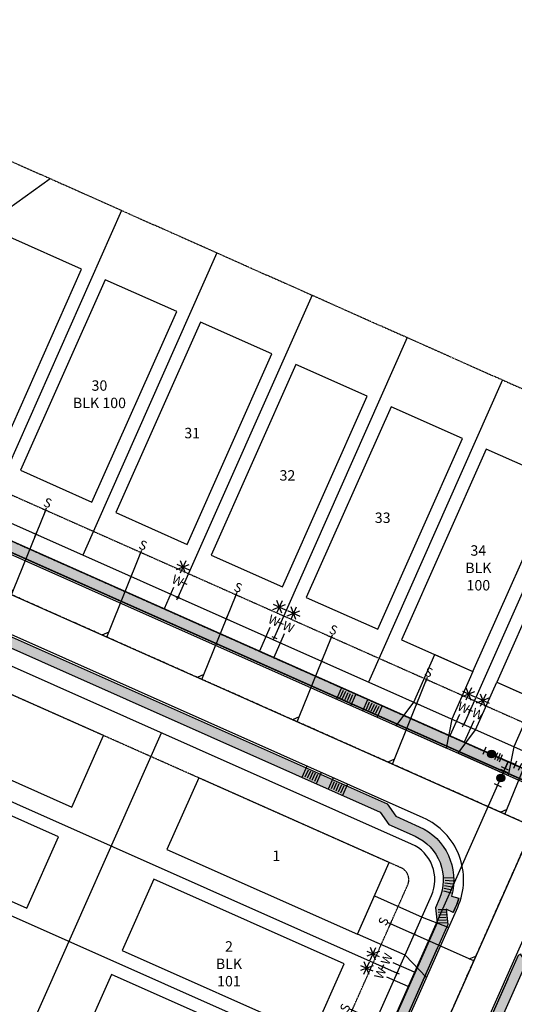
# Model space of a CAD drawing. Units: feet. Extents: x 2041864 to 2042801, y 13730297 to 13731331.
# Drawn here: x 2042271 to 2042461, y 13730953 to 13731331 of the extents above; entities that cross this region are included whole.
import ezdxf
from ezdxf.enums import TextEntityAlignment as Align

# ---------------------------------------------------------------- set-up
doc = ezdxf.new("R2010")
doc.units = ezdxf.units.FT
doc.header["$MEASUREMENT"] = 0
for name, pattern in [('CENTER2', [1.125, 0.75, -0.125, 0.125, -0.125]), ('HIDDEN2', [0.1875, 0.125, -0.0625]), ('PHANTOM2', [1.25, 0.625, -0.125, 0.125, -0.125, 0.125, -0.125])]:
    doc.linetypes.add(name, pattern=pattern)
for name, color, linetype in [('CP-ANNO-LOT', 51, 'Continuous'), ('CP-BLDG-PADS', 1, 'Continuous'), ('CP-DRWY', 252, 'Continuous'), ('CP-PROP-BNDY', 4, 'PHANTOM2'), ('CP-PROP-LOT', 3, 'Continuous'), ('CP-ROAD-CNTR', 1, 'CENTER2'), ('CP-ROAD-CURB BACK', 1, 'Continuous'), ('CP-ROAD-CURB FACE', 3, 'Continuous'), ('CP-ROAD-ROW', 4, 'Continuous'), ('CP-SSWR-LATL-A', 1, 'Continuous'), ('CP-SSWR-LATL-D', 1, 'Continuous'), ('CP-SSWR-LINE-A', 6, 'Continuous'), ('CP-SSWR-LINE-D', 6, 'Continuous'), ('CP-SWLK', 1, 'Continuous'), ('CP-SWLK-CONC', 253, 'Continuous'), ('CP-SWLK-CONTRACTOR-CON', 253, 'Continuous'), ('CP-UTIL-ESMT', 2, 'HIDDEN2'), ('CP-WATR-LATL-STREETA', 1, 'Continuous'), ('CP-WATR-LATL-STREETD', 1, 'Continuous'), ('CP-WATR-PIPE-8', 5, 'Continuous'), ('CP-WATR-STRC', 4, 'Continuous')]:
    doc.layers.add(name, color=color, linetype=linetype)
doc.styles.add('PD-060', font='Simplex.shx', dxfattribs={"height": 0.08})
doc.styles.add('SIMPLEX', font='simplex.shx')
doc.styles.add('SL80', font='simplex', dxfattribs={"oblique": 10, "height": 8})
pattern_1 = [(49.99999999999999, (0, 0), (3.586300913003767, -0.3137606749129755), [0.375, -4.125]), (355, (0, 0), (-0.693756668065, 3.760960668500059), [0.3, -3.3]), (100.45144446, (0.298858405, -0.02614672), (2.89254423363556, 3.447199954843147), [0.3187009599999999, -3.505710559999999]), (46.18420000000001, (0, 1), (5.336206653357862, -0.8275964039653827), [0.5625, -6.1875]), (96.63563549, (0.444683725, 0.931033465), (4.673309728371142, 4.870593003872752), [0.47805171, -5.258568799999999]), (351.1841639899999, (0, 1), (4.673309725273866, 4.870593001349951), [0.45, -4.950000005]), (21, (0.5, 0.75), (2.984535260592308, -2.013094453326694), [0.375, -4.125]), (326.0000000000001, (0.5, 0.75), (1.216576659607909, 3.625750225234265), [0.3, -3.3]), (71.45144474, (0.74871127, 0.58224213), (4.201111883649856, 1.612655764031769), [0.31870095, -3.50571056]), (37.50000000000001, (0, 0), (0.06079927658645334, 1.664469269156557), [0, -3.26, 0, -3.35, 0, -3.3125]), (7.499999999999999, (0, 0), (1.315347687210743, 1.972058559411801), [0, -1.91, 0, -3.185, 0, -1.2625]), (327.5, (-1.115, 0), (2.669112180862045, -0.1127743586718988), [0, -1.25, 0, -3.9, 0, -5.175]), (317.5, (-1.615, 0), (2.915930846711931, 0.5005249116615886), [0, -1.625, 0, -2.59, 0, -3.675])]

# ---------------------------------------------------------------- blocks, each defined once
blk = doc.blocks.new('*U21')
for q in [(16.01404024252456, 19.30156768363004), (-6.978637252552944, -7.162373763841186)]:
    blk.add_line((16.05078736548226, 16.47337927955326), q)
at = {"layer": 'Defpoints', "color": 12}
for p, q in [((17.44650800602143, 17.90584704303639), (16.05078736546299, 16.47337927957206)), ((0.7162338817594941, -0.6978603202788702), (-0.7162338817594941, 0.6978603202788702)), ((0.6978603202788702, 0.7162338817594941), (-0.6978603202788702, -0.7162338817594941)), ((-6.262403370796163, -7.860234084117423), (-7.694871134315153, -6.464513443559684)), ((-6.280776932276789, -6.446139882079059), (-7.676497572834529, -7.878607645598053))]:
    blk.add_line(p, q, dxfattribs=at)
at = {"style": 'SL80'}
blk.add_text('S', height=3.499999999999994, rotation=135.7444117164368, dxfattribs=at).set_placement((-8.774148942139687, -9.425851726791437), align=Align.MIDDLE_CENTER)
at = {"layer": 'Defpoints', "color": 12, "style": 'SIMPLEX'}
blk.add_attdef('SC', text='', height=0.8749999999999983, rotation=135.7444117163652, dxfattribs=at).set_placement((-6.978637252552941, -7.162373763841192), align=Align.MIDDLE_CENTER)
blk = doc.blocks.new('*U30')
for q in [(-6.97863725192064, -7.162373764457269), (18.87897576813009, 16.51012640415889)]:
    blk.add_line((16.05078736405667, 16.47337928094228), q)
at = {"layer": 'Defpoints', "color": 12}
for p, q in [((17.44650800602143, 17.90584704303639), (16.05078736546299, 16.47337927957206)), ((0.7162338817594941, -0.6978603202788702), (-0.7162338817594941, 0.6978603202788702)), ((0.6978603202788702, 0.7162338817594941), (-0.6978603202788702, -0.7162338817594941)), ((-6.262403370796163, -7.860234084117423), (-7.694871134315153, -6.464513443559684)), ((-6.280776932276789, -6.446139882079059), (-7.676497572834529, -7.878607645598053))]:
    blk.add_line(p, q, dxfattribs=at)
at = {"style": 'SL80'}
blk.add_text('S', height=3.499999999999994, rotation=135.7444117164368, dxfattribs=at).set_placement((-8.774148942139687, -9.425851726791437), align=Align.MIDDLE_CENTER)
at = {"layer": 'Defpoints', "color": 12, "style": 'SIMPLEX'}
blk.add_attdef('SC', text='', height=0.8749999999999982, rotation=135.74441172161, dxfattribs=at).set_placement((-6.978637251920646, -7.162373764457266), align=Align.MIDDLE_CENTER)
blk = doc.blocks.new('*U52')
for p, q in [((-1.607745382882194, 0.4771318372393672), (-1.346352698345623, -0.9999172020517335)), ((-1.477049039696836, -0.2613926822438892), (-1.915292454624295e-09, 1.339484964826414e-10)), ((-0.9999172025102705, 1.346352698264476), (0.477131837105419, 1.607745380966902)), ((0, 0), (-0.2613926827024254, 1.477049039615689)), ((1.477049039534543, 0.261392683160962), (1.752998517130915e-09, 7.831242464561607e-10)), ((1.346352700017475, 0.9999172032933945), (1.607745380885755, -0.4771318366468827))]:
    blk.add_line(p, q)
at = {"layer": 'Defpoints', "color": 250}
for p, q in [((-1.174178990978554, 2.331052058008269), (0.3028700486371355, 2.592444740710695)), ((-2.592444742301399, 0.3028700469369375), (-2.331052058089416, -1.174178990520018)), ((2.331052060085856, 1.174178989927532), (2.592444740629548, -0.3028700481785987))]:
    blk.add_line(p, q, dxfattribs=at)
blk = doc.blocks.new('*U57')
for p, q in [((-4.354441271863278, 6.283376203120393), (4.136749577737093, 0.9419675850911641)), ((-7.547946744593836, 1.203856041732161), (0.9419675850770058, -4.136749577674926)), ((8.747255982267992, -4.12959896531606), (13.81591836927963, -2.975428142328172)), ((13.48536708075876, -4.938807795180787), (9.07780727078887, -2.166219312463449)), ((12.66788141671171, -1.348733649506082), (9.895292934835926, -5.756293458138153)), ((10.70450176451904, -1.018182359688744), (11.85867258702859, -6.086844747955486)), ((10.29058508809867, -10.01752495794688), (5.883025278128786, -7.244936475229541)), ((9.473099424051611, -6.42745081227217), (6.700510942175837, -10.83501062090424)), ((7.509719771858956, -6.096899522454837), (8.663890594368507, -11.16556191072157)), ((5.552473989607903, -9.208316128082148), (10.62113637661954, -8.05414530509426))]:
    blk.add_line(p, q)
at = {"layer": 'Defpoints', "color": 12}
for p, q in [((-0.8464528604610144, 0.532463665443348), (0.8464528604610144, -0.532463665443348)), ((0.532463665443348, 0.8464528604610144), (-0.532463665443348, -0.8464528604610144)), ((4.232264302305076, -2.66231832721674), (5.925170023227106, -3.727245658103433)), ((5.611180828209438, -2.348329132199074), (4.546253497322741, -4.041234853121101))]:
    blk.add_line(p, q, dxfattribs=at)
at = {"style": 'SL80'}
for p in [(6.413297553881334, -0.8369433256987395), (3.206012934857537, -5.935535804915527)]:
    blk.add_text('W', height=3.499999999999992, rotation=237.8279335982737, dxfattribs=at).set_placement(p, align=Align.MIDDLE_CENTER)
at = {"layer": 'Defpoints', "color": 12, "style": 'SIMPLEX'}
for tag, p in [('HPSM', (4.136749577737093, 0.941967585091165)), ('HPDM', (0.941967585077005, -4.136749577674925))]:
    blk.add_attdef(tag, text='', height=0.8749999999999989, rotation=237.8279335982737, dxfattribs=at).set_placement(p, align=Align.MIDDLE_CENTER)
blk = doc.blocks.new('*U58')
for p, q in [((-3.512039023789606, 5.753460587332026), (4.136749577737093, 0.9419675850911641)), ((8.747255982267992, -4.12959896531606), (13.81591836927963, -2.975428142328172)), ((13.48536708075876, -4.938807795180787), (9.07780727078887, -2.166219312463449)), ((12.66788141671171, -1.348733649506082), (9.895292934835926, -5.756293458138153)), ((10.70450176451904, -1.018182359688744), (11.85867258702859, -6.086844747955486))]:
    blk.add_line(p, q)
at = {"layer": 'Defpoints', "color": 12}
for p, q in [((-0.8464528604610144, 0.532463665443348), (0.8464528604610144, -0.532463665443348)), ((0.532463665443348, 0.8464528604610144), (-0.532463665443348, -0.8464528604610144)), ((4.232264302305076, -2.66231832721674), (5.925170023227106, -3.727245658103433)), ((5.611180828209438, -2.348329132199074), (4.546253497322741, -4.041234853121101))]:
    blk.add_line(p, q, dxfattribs=at)
blk.add_circle((0, 0), 0.3934824440288726, dxfattribs=at)
at = {"style": 'SL80'}
blk.add_text('W', height=3.499999999999992, rotation=237.8279335982737, dxfattribs=at).set_placement((6.413297553881334, -0.8369433256987395), align=Align.MIDDLE_CENTER)
at = {"layer": 'Defpoints', "color": 12, "style": 'SIMPLEX'}
blk.add_attdef('HPSM', text='', height=0.8749999999999989, rotation=237.8279335982737, dxfattribs=at).set_placement((4.136749577737093, 0.941967585091165), align=Align.MIDDLE_CENTER)
blk = doc.blocks.new('*U62')
for p, q in [((-3.48650862140986, 5.737400612504887), (4.136749577737093, 0.9419675850911641)), ((-6.68001409524979, 0.6578804518145075), (0.9419675850770058, -4.136749577674926)), ((8.747255982267992, -4.12959896531606), (13.81591836927963, -2.975428142328172)), ((13.48536708075876, -4.938807795180787), (9.07780727078887, -2.166219312463449)), ((12.66788141671171, -1.348733649506082), (9.895292934835926, -5.756293458138153)), ((10.70450176451904, -1.018182359688744), (11.85867258702859, -6.086844747955486)), ((10.29058508809867, -10.01752495794688), (5.883025278128786, -7.244936475229541)), ((9.473099424051611, -6.42745081227217), (6.700510942175837, -10.83501062090424)), ((7.509719771858956, -6.096899522454837), (8.663890594368507, -11.16556191072157)), ((5.552473989607903, -9.208316128082148), (10.62113637661954, -8.05414530509426))]:
    blk.add_line(p, q)
at = {"layer": 'Defpoints', "color": 12}
for p, q in [((-0.8464528604610144, 0.532463665443348), (0.8464528604610144, -0.532463665443348)), ((0.532463665443348, 0.8464528604610144), (-0.532463665443348, -0.8464528604610144)), ((4.232264302305076, -2.66231832721674), (5.925170023227106, -3.727245658103433)), ((5.611180828209438, -2.348329132199074), (4.546253497322741, -4.041234853121101))]:
    blk.add_line(p, q, dxfattribs=at)
at = {"style": 'SL80'}
for p in [(6.413297553881334, -0.8369433256987395), (3.206012934857537, -5.935535804915527)]:
    blk.add_text('W', height=3.499999999999992, rotation=237.8279335982737, dxfattribs=at).set_placement(p, align=Align.MIDDLE_CENTER)
at = {"layer": 'Defpoints', "color": 12, "style": 'SIMPLEX'}
for tag, p in [('HPSM', (4.136749577737093, 0.941967585091165)), ('HPDM', (0.941967585077005, -4.136749577674925))]:
    blk.add_attdef(tag, text='', height=0.8749999999999989, rotation=237.8279335982737, dxfattribs=at).set_placement(p, align=Align.MIDDLE_CENTER)
blk = doc.blocks.new('*U94')
for p, q in [((1.018182360496843, 10.70450176444217), (6.086844748850715, 11.85867258656909)), ((1.348733650462399, 12.66788141660989), (5.756293458885163, 9.895292934401374)), ((4.938807796198818, 13.48536708038592), (2.166219313148746, 9.077807270625339)), ((4.129598965976403, 8.747255981956243), (2.975428143371157, 13.81591836905501)), ((6.096899523021757, 7.509719771398692), (11.16556191137562, 8.663890593525602)), ((6.427450812987308, 9.473099423566394), (10.83501062141007, 6.700510941357886)), ((10.01752495872373, 10.29058508734243), (7.24493647567366, 5.883025277581854)), ((9.208316128501313, 5.552473988912753), (8.054145305896064, 10.62113637601152)), ((-5.734140574735389, -3.48132616685523), (-0.9419675847788747, 4.136749577808203)), ((-0.6554234108684878, -6.676108157765313), (4.136749577746036, 0.9419675847647164))]:
    blk.add_line(p, q)
at = {"layer": 'Defpoints', "color": 12}
for p, q in [((2.34832913262267, 5.611180828032159), (4.041234853464305, 4.546253497017663)), ((2.66231832753624, 4.232264302104094), (3.727245658550733, 5.92517002294573)), ((-0.8464528604208179, 0.532463665507248), (0.8464528604208179, -0.532463665507248)), ((-0.532463665507248, -0.8464528604208179), (0.532463665507248, 0.8464528604208179))]:
    blk.add_line(p, q, dxfattribs=at)
at = {"style": 'SL80'}
for p in [(0.836943326182889, 6.413297553818151), (5.935535805157554, 3.206012934409455)]:
    blk.add_text('W', height=3.499999999999992, rotation=327.8279335939483, dxfattribs=at).set_placement(p, align=Align.MIDDLE_CENTER)
at = {"layer": 'Defpoints', "color": 12, "style": 'SIMPLEX'}
for tag, p in [('HPSM', (-0.9419675847788755, 4.136749577808203)), ('HPDM', (4.136749577746035, 0.9419675847647155))]:
    blk.add_attdef(tag, text='', height=0.8749999999999989, rotation=327.8279335939483, dxfattribs=at).set_placement(p, align=Align.MIDDLE_CENTER)
blk = doc.blocks.new('*U72')
h = blk.add_hatch(color=256)
edge = h.paths.add_edge_path()
edge.add_arc((0, 0), 0.9999999999999999, 0, 360)
blk.add_circle((0, 0), 0.9999999999999999)
at = {"layer": 'Defpoints', "color": 14}
for p, q in [((-1.999999999995621, -0.9999999999984461), (-2.000000000015627, 0.9999999999984461)), ((2.000000000015627, -0.9999999999984461), (1.999999999995621, 0.9999999999984461))]:
    blk.add_line(p, q, dxfattribs=at)
blk = doc.blocks.new('A$Cce7ba162')
at = {"layer": 'CP-SWLK'}
for points in [[(-1.928250847849995, -4.341007025912404), (0, 0)], [(-0.5069198741111904, -3.604583937674761), (0.7109229469206184, -0.8628948833793402)], [(0.4069765901658684, -4.010531289502978), (1.624819411663339, -1.268842235207558)], [(1.320873055839911, -4.416478639468551), (2.53871587687172, -1.67478958517313)], [(2.23476952011697, -4.822425991296768), (3.452612341381609, -2.080736937001348)], [(3.148665985558182, -5.228373341262341), (4.366508806589991, -2.48668428696692)], [(3.55512794223614, -6.776691129431129), (5.483378106728196, -2.435685642063618)]]:
    blk.add_lwpolyline(points, dxfattribs=at)

msp = doc.modelspace()

# ---------------------------------------------------------------- linework, layer by layer
at = {"layer": 'CP-BLDG-PADS'}
for points in [[(2042266.993844158, 13731247.53299632), (2042234.5180738, 13731174.42127128), (2042261.934970695, 13731162.24285739), (2042294.410741055, 13731235.35458244)], [(2042303.608458762, 13731231.26897497), (2042271.073932394, 13731158.18337725), (2042298.48103154, 13731145.98292986), (2042331.015557911, 13731219.06852758)], [(2042340.164317356, 13731215.03108094), (2042307.629790987, 13731141.94548322), (2042335.036890134, 13731129.74503583), (2042367.571416504, 13731202.83063355)], [(2042376.72017595, 13731198.79318691), (2042344.185649581, 13731125.7075892), (2042371.592748728, 13731113.50714181), (2042404.127275098, 13731186.59273953)], [(2042413.276034544, 13731182.55529289), (2042380.741508175, 13731109.46969517), (2042408.148607321, 13731097.26924778), (2042440.683133692, 13731170.3548455)], [(2042449.831893137, 13731166.31739886), (2042417.297366769, 13731093.23180114), (2042444.704465915, 13731081.03135375), (2042477.238992285, 13731154.11695147)], [(2042486.387751731, 13731150.07950483), (2042453.853225362, 13731076.99390711), (2042481.260324509, 13731064.79345972), (2042513.794850879, 13731137.87905744)], [(2042302.889171831, 13731056.48758889), (2042229.77745488, 13731088.96337748), (2042217.599034158, 13731061.54648362), (2042290.71075111, 13731029.07069503)], [(2042285.636409524, 13731017.64698936), (2042212.524692574, 13731050.12277795), (2042200.346271851, 13731022.70588409), (2042273.457988804, 13730990.2300955)], [(2042412.556747826, 13731007.77390748), (2042339.445030876, 13731040.24969608), (2042327.266610153, 13731012.83280222), (2042400.378327105, 13730980.35701362)], [(2042395.303985696, 13730968.93330774), (2042322.192268745, 13731001.40909634), (2042310.013848023, 13730973.99220248), (2042383.125564975, 13730941.51641388)], [(2042379.066091681, 13730932.37744915), (2042305.954374731, 13730964.85323774), (2042293.775954009, 13730937.43634388), (2042366.887670961, 13730904.96055529)]]:
    msp.add_lwpolyline(points, close=True, dxfattribs=at)
at = {"layer": 'CP-DRWY'}
for points in [[(2042415.208450562, 13731060.20030433), (2042421.958612583, 13731069.23829707), (2042430.087346371, 13731087.53825903), (2042444.704465915, 13731081.03135375), (2042436.5809513, 13731062.74314156), (2042434.400271605, 13731051.67541207)], [(2042438.974329554, 13731049.65595242), (2042445.724491574, 13731058.69394516), (2042453.853225362, 13731076.99390711), (2042468.470344906, 13731070.48700184), (2042460.346830292, 13731052.19878964), (2042458.166150596, 13731041.13106015)]]:
    msp.add_lwpolyline(points, close=True, dxfattribs=at)
msp.add_lwpolyline([(2042426.908035286, 13730963.71792558), (2042418.66278051, 13730972.25275359), (2042400.378327105, 13730980.35701362), (2042406.873484823, 13730994.97935702), (2042425.157938122, 13730986.87509703), (2042435.432929652, 13730982.90975134)], dxfattribs=at)
at = {"layer": 'CP-PROP-LOT'}
for p, q in [((2042309.872985704, 13731257.84737793), (2042258.375698578, 13731141.91315991)), ((2042346.421579942, 13731241.59312989), (2042294.931557172, 13731125.67526589)), ((2042382.970174179, 13731225.33888184), (2042331.487415766, 13731109.43737186)), ((2042419.518768416, 13731209.0846338), (2042368.04327436, 13731093.19947783)), ((2042456.067362653, 13731192.83038575), (2042404.599132954, 13731076.9615838)), ((2042492.615956891, 13731176.57613771), (2042441.154991548, 13731060.72368978)), ((2042156.75842443, 13730678.24057438), (2042325.226574887, 13731057.50760712))]:
    msp.add_line(p, q, dxfattribs=at)
for points in [[(2042224.66408318, 13731164.55420893), (2042266.426191559, 13731258.57192613), (2042282.461539112, 13731270.03806437)], [(2042196.276500029, 13731062.81120729), (2042415.611651534, 13730965.38384315)], [(2042180.038606001, 13731026.25534869), (2042399.37375752, 13730928.82798455)]]:
    msp.add_lwpolyline(points, dxfattribs=at)
at = {"layer": 'CP-ROAD-CNTR', "linetype": 'CENTER2'}
for points in [[(2042566.89549353, 13730998.0316608), (2042164.149951909, 13731176.92882466, 0.02031618074584096), (2042155.182549416, 13731180.48339244), (2042104.712473521, 13731198.15283852, -0.02031618066885215), (2042098.576882366, 13731200.5849112), (2042089.307427144, 13731204.70234784)], [(2042607.261369116, 13730959.58483274), (2042156.538439084, 13731159.79326594, 0.02031618074535863), (2042148.986942249, 13731162.78658618), (2042098.516866352, 13731180.45603226, -0.02031618066959073), (2042090.965369546, 13731183.44935248), (2042081.695914323, 13731187.56678912)]]:
    msp.add_lwpolyline(points, format="xyb", dxfattribs=at)
msp.add_lwpolyline([(2042228.381309221, 13730482.29373878), (2042295.362622092, 13730633.0866555), (2042467.890246133, 13731021.49265306)], dxfattribs=at)
at = {"layer": 'CP-ROAD-CURB BACK'}
for points in [[(2042587.66463584, 13730995.31340037, -0.234063656544974), (2042565.271704127, 13730994.37607494), (2042162.526162507, 13731173.2732388, 0.02031618074500869), (2042153.860819887, 13731176.70807377), (2042103.390743992, 13731194.37751985, -0.02031618066977164), (2042096.953092964, 13731196.92932534), (2042087.683637742, 13731201.04676198)], [(2042193.042087707, 13731080.77925657), (2042043.812620143, 13730744.82366378, 0.4142135623911833), (2042056.638335275, 13730711.49760743), (2042243.073214104, 13730628.68434789, 0.4142135623815866), (2042276.399270446, 13730641.51006302), (2042288.583397598, 13730668.93980413), (2042359.018352498, 13730812.7275544), (2042431.112116788, 13730975.02997188)], [(2042437.157510759, 13730988.63977664), (2042438.172379137, 13730990.9245178, 0.03298657543764389), (2042439.320007153, 13730994.04840737)], [(2042458.072062511, 13730963.05452506), (2042385.978298208, 13730800.75210755), (2042326.51010089, 13730652.09298908), (2042314.325973739, 13730624.66324798, 0.4142135623741874), (2042327.151688871, 13730591.33719163), (2042499.878120707, 13730514.61314233), (2042524.805953164, 13730503.54034805, 0.1326224009392173), (2042568.720435452, 13730496.7096329), (2042595.532542397, 13730499.65454385, 0.2552665216740694), (2042615.382213469, 13730513.5058543, -3.406438241436507), (2042621.13621767, 13730461.11820015, 0.2552665217472554), (2042598.753309358, 13730470.33089025), (2042571.941202418, 13730467.38597931, -0.132622400939581), (2042512.83050632, 13730476.58040234), (2042487.902673864, 13730487.65319662), (2042315.17624203, 13730564.37724593, 0.4142135623804898), (2042281.850185688, 13730551.5515308), (2042247.344660864, 13730473.87033125)]]:
    msp.add_lwpolyline(points, format="xyb", dxfattribs=at)
at = {"layer": 'CP-ROAD-CURB FACE'}
for points in [[(2042628.395647316, 13730925.62393927, 0.9728802469200201), (2042588.025311912, 13730994.65581937, -0.2340636565377135), (2042564.967243614, 13730993.69065259), (2042162.221701994, 13731172.58781645, 0.02031618074513888), (2042153.6129956, 13731176.00020152), (2042103.142919705, 13731193.6696476, -0.02031618067025521), (2042096.648632451, 13731196.24390299), (2042087.379177229, 13731200.36133963)], [(2042385.28716923, 13730801.04372091), (2042464.446902523, 13730979.25353152, -0.4142135623419391), (2042498.762841728, 13730992.46020849), (2042568.706638595, 13730961.39159177, -0.3223176374090438), (2042589.932131788, 13730925.09673105)]]:
    msp.add_lwpolyline(points, format="xyb", dxfattribs=at)
msp.add_lwpolyline([(2042056.333874762, 13730710.81218509), (2042242.768753591, 13730627.99892554, 0.4142135623776215), (2042277.084692794, 13730641.20560251), (2042289.263113318, 13730668.62249647), (2042359.698068217, 13730812.41024674), (2042438.857801486, 13730990.62005729, 0.4142135625527633), (2042425.651124503, 13731024.9359965), (2042233.73286692, 13731110.18494, 0.4142135623793586), (2042199.416927716, 13731096.97826303), (2042043.127197794, 13730745.12812429, 0.4142135623709654)], format="xyb", close=True, dxfattribs=at)
at = {"layer": 'CP-SSWR-LINE-A'}
msp.add_lwpolyline([(2042090.51432882, 13731183.64970209), (2042202.860271326, 13731139.21738476), (2042467.890246133, 13731021.49265306), (2042607.261369116, 13730959.58483274), (2042593.242610192, 13730811.5766855), (2042575.200796815, 13730757.86068247)], dxfattribs=at)
at = {"layer": 'CP-SSWR-LINE-D'}
msp.add_lwpolyline([(2042666.880694274, 13730475.21416526), (2042518.818229742, 13730490.06037519), (2042279.124728064, 13730596.5307969), (2042467.890246133, 13731021.49265306)], dxfattribs=at)
at = {"layer": 'CP-SWLK'}
for points in [[(2042433.326785724, 13731002.02259273), (2042437.332914007, 13731001.95192616)], [(2042433.645197413, 13730997.94487385), (2042436.581803399, 13730997.33140398)], [(2042433.830911696, 13730998.95170219), (2042436.793133445, 13730998.47710519)], [(2042433.969040073, 13730999.96615458), (2042436.95031401, 13730999.63148204)], [(2042434.059276487, 13731000.98598323), (2042437.052996828, 13731000.79197671)], [(2042433.412308719, 13730996.94790046), (2042436.316792127, 13730996.19691701)], [(2042431.381483588, 13730989.7298682), (2042434.38001737, 13730989.82365058)], [(2042431.412744377, 13730988.73035694), (2042434.411278159, 13730988.82413932)], [(2042431.444005171, 13730987.73084568), (2042434.442538957, 13730987.82462806)], [(2042431.475003444, 13730986.7313262), (2042434.473543888, 13730986.8251088)], [(2042431.038031922, 13730984.7166815), (2042435.03607697, 13730984.84172467)], [(2042431.499793881, 13730985.73161257), (2042434.50480468, 13730985.82559753)]]:
    msp.add_lwpolyline(points, dxfattribs=at)
at = {"layer": 'CP-UTIL-ESMT'}
msp.add_lwpolyline([(2042095.904071602, 13731219.55316539), (2042113.540900561, 13731211.71899132, 0.02479858069179346), (2042119.552163819, 13731209.39830706), (2042158.080868975, 13731196.67983344, -0.02479858067694819), (2042170.565800341, 13731191.85995072), (2042573.492137979, 13731012.88247836, 0.2340636565084349), (2042577.926381886, 13731013.06808735, -0.9728802470242748), (2042639.491143371, 13730907.7944702, 0.2340636565042258)], format="xyb", dxfattribs=at)
msp.add_lwpolyline([(2042340.569656248, 13730821.07790257), (2042419.665975721, 13730999.14495165, 0.4142135625442703), (2042417.126230149, 13731005.74417073), (2042225.207972566, 13731090.99311423, 0.4142135623669866), (2042218.608753477, 13731088.45336866), (2042062.319023556, 13730736.60322993, 0.4142135623978623), (2042064.858769128, 13730730.00401085), (2042252.207544419, 13730646.78480396, 0.4142135623944693), (2042258.806763497, 13730649.32454953), (2042271.048597816, 13730676.88420496)], format="xyb", close=True, dxfattribs=at)
at = {"layer": 'CP-WATR-PIPE-8'}
for p, q in [((2042355.090537615, 13730814.3543266), (2042458.239212882, 13731046.56968559)), ((2042458.239212882, 13731046.56968559), (2042565.900448483, 13730998.74720783))]:
    msp.add_line(p, q, dxfattribs=at)

# ---------------------------------------------------------------- block references
at = {"layer": 'CP-SSWR-LATL-A', "rotation": 202.2751420418205}
for p in [(2042276.970181688, 13731133.66001584), (2042313.526040267, 13731117.42212182), (2042350.048957156, 13731101.20308124), (2042386.639850646, 13731084.9510461), (2042423.193615997, 13731068.70843976), (2042466.366663248, 13731049.38385742)]:
    msp.add_blockref('*U30', p, dxfattribs=at).add_auto_attribs({'SC': '1'})
at = {"layer": 'CP-SSWR-LATL-D', "rotation": 290.3050816451886}
for p in [(2042422.208340543, 13730980.23464084), (2042407.492749118, 13730947.10589404)]:
    msp.add_blockref('*U21', p, dxfattribs=at).add_auto_attribs({'SC': '1'})
at = {"layer": 'CP-SWLK'}
for p, rotation in [((2042394.293841095, 13731074.7002812), 1.609479916581972e-05), ((2042404.346702208, 13731070.23486034), 1.609479916581972e-05), ((2042384.554195449, 13731037.99348234), 180.0000160984606), ((2042394.607056565, 13731033.52806149), 180.0000160984606)]:
    msp.add_blockref('A$Cce7ba162', p, dxfattribs=dict(at, rotation=rotation))
at = {"layer": 'CP-WATR-LATL-STREETA', "rotation": 98.22155976306944}
for name, p in [('*U58', (2042331.487415766, 13731109.43737186)), ('*U57', (2042368.460126214, 13731094.11429808)), ('*U62', (2042441.154991548, 13731060.72368978))]:
    msp.add_blockref(name, p, dxfattribs=at)
at = {"layer": 'CP-WATR-LATL-STREETD', "rotation": 98.22155976306944}
msp.add_blockref('*U94', (2042415.611651534, 13730965.38384315), dxfattribs=at)
at = {"layer": 'CP-WATR-STRC', "xscale": 1.5, "yscale": 1.5}
for p, rotation in [((2042451.841427459, 13731049.41016852), 156.0494933591385), ((2042455.39758143, 13731040.17241034), 246.0494933795861)]:
    msp.add_blockref('*U72', p, dxfattribs=dict(at, rotation=rotation))
at = {"layer": 'CP-WATR-STRC', "xscale": 1.999999999999999, "yscale": 1.999999999999999, "zscale": 1.999999999999999, "rotation": 146.0137917502407}
msp.add_blockref('*U52', (2042458.239212882, 13731046.56968559), dxfattribs=at)

# ---------------------------------------------------------------- next in the draw order: texts
at = {"layer": 'CP-ANNO-LOT', "char_height": 4, "attachment_point": 2, "style": 'PD-060', "bg_fill": 3, "box_fill_scale": 1.1, "bg_fill_color": 256, "bg_fill_transparency": 0}
for s, insert, width in [('30\\PBLK 100', (2042301.344341333, 13731192.69483179), 22.76548021978167), ('31', (2042336.944357245, 13731174.47377429), 17.75428571428571), ('32', (2042373.500215839, 13731158.23588026), 17.75428571428571), ('33', (2042410.056074432, 13731141.99798623), 17.75428571428571), ('34\\PBLK 100', (2042446.782767131, 13731129.43901059), 17.75428571428571), ('1', (2042369.25543249, 13731012.38907075), 17.75428571428571), ('2\\PBLK 101', (2042351.051964066, 13730977.60799192), 18.33473358715352)]:
    msp.add_mtext(s, dxfattribs=dict(at, insert=insert, width=width))

# ---------------------------------------------------------------- next in the draw order: hatches: boundary and pattern name
at = {"layer": 'CP-SWLK-CONC'}
h = msp.add_hatch(dxfattribs=at)
h.set_pattern_fill('AR-CONC', color=256, scale=0.5)
h.set_pattern_definition(pattern_1)
edge = h.paths.add_edge_path()
edge.add_line((2042671.999461297, 13730538.78257517), (2042673.063762556, 13730542.63838414))
edge.add_arc((2042659.028289724, 13730491.78990332), 52.74999999654415, 74.56914206039241, 153.5475208815234)
edge.add_arc((2042592.775784225, 13730524.75360329), 21.25000000640791, 276.26796425838825, 333.54752086403306, ccw=False)
edge.add_line((2042595.095828231, 13730503.63063247), (2042568.283721287, 13730500.68572152))
edge.add_arc((2042559.412964813, 13730581.45002169), 81.2500000103744, 246.04949336092352, 276.267964247305, ccw=False)
edge.add_line((2042526.429742567, 13730507.19593391), (2042501.50191011, 13730518.26872819))
edge.add_line((2042501.50191011, 13730518.26872819), (2042328.775478274, 13730594.99277749))
edge.add_arc((2042337.401859476, 13730614.41307737), 21.25000000192245, 156.049493361659, 246.0494933615309, ccw=False)
edge.add_line((2042317.981559596, 13730623.03945857), (2042330.196122105, 13730650.53771783))
edge.add_line((2042330.196122105, 13730650.53771783), (2042356.154241323, 13730715.42805072))
edge.add_line((2042356.154241323, 13730715.42805072), (2042352.477687759, 13730717.00698928))
edge.add_line((2042352.477687759, 13730717.00698928), (2042326.51010089, 13730652.09298908))
edge.add_line((2042326.51010089, 13730652.09298908), (2042314.325973739, 13730624.66324798))
edge.add_arc((2042337.401859474, 13730614.41307737), 25.24999999848056, 156.0494933567856, 246.0494933631153)
edge.add_line((2042327.151688872, 13730591.33719163), (2042499.878120707, 13730514.61314233))
edge.add_line((2042499.878120707, 13730514.61314233), (2042524.805953164, 13730503.54034805))
edge.add_arc((2042559.412964808, 13730581.45002166), 85.24999998080501, 246.0494933555145, 276.2679642529918)
edge.add_line((2042568.720435452, 13730496.7096329), (2042595.532542397, 13730499.65454385))
edge.add_arc((2042592.775784233, 13730524.75360328), 25.24999999595603, 276.267964244498, 333.547520878023)
edge.add_arc((2042659.028289724, 13730491.78990332), 48.74999999672275, 74.56914206080819, 153.5475208818554, ccw=False)
edge = h.paths.add_edge_path()
edge.add_line((2042498.511636749, 13731028.4073615), (2042496.887847347, 13731024.75177564))
edge.add_line((2042496.887847347, 13731024.75177564), (2042565.271704127, 13730994.37607494))
edge.add_arc((2042575.521874734, 13731017.45196068), 25.24999999902392, 246.0494933527085, 298.7442923856084)
edge.add_arc((2042607.261369111, 13730959.58483273), 40.74999999901336, -58.10549201804571, 118.744292387826, ccw=False)
edge.add_arc((2042642.132928152, 13730903.54935852), 25.25000000744039, 121.8945079797465, 174.5893069972005)
edge.add_line((2042616.995432449, 13730905.93028483), (2042610.880036167, 13730841.36476386))
edge.add_arc((2042636.017531857, 13730838.98383755), 25.24999999353274, 174.5893070027765, 231.868863656317)
edge.add_arc((2042590.325238068, 13730780.77546798), 48.75000000229447, -242.690249625638, 51.868863639878214, ccw=False)
edge.add_arc((2042556.37398114, 13730846.52736645), 25.25000000031278, 297.3097503758975, 354.5893070127862)
edge.add_line((2042581.511476837, 13730844.14644014), (2042589.1854735, 13730925.16745163))
edge.add_arc((2042554.092534009, 13730928.49131907), 35.24999995494875, 354.5893069876255, 426.0494933957567)
edge.add_line((2042568.402178082, 13730960.70616942), (2042512.068185995, 13730985.72939216))
edge.add_line((2042512.068185995, 13730985.72939216), (2042506.280861619, 13730985.01743952))
edge.add_line((2042506.280861619, 13730985.01743952), (2042497.240539168, 13730989.03309675))
edge.add_arc((2042488.208210621, 13730968.6989004), 22.2500000037054, 66.04949337993753, 148.3842725266118)
edge.add_line((2042469.260487312, 13730980.36278833), (2042466.680827186, 13730981.8948946))
edge.add_arc((2042488.208210918, 13730968.69890028), 25.25000032122364, 148.4922675501503, 156.049493386029)
edge.add_line((2042465.132324882, 13730978.94907101), (2042464.117456364, 13730976.66432989))
edge.add_line((2042464.117456364, 13730976.66432989), (2042466.85914589, 13730975.44648777))
edge.add_line((2042466.85914589, 13730975.44648777), (2042462.947671673, 13730972.69891208))
edge.add_line((2042462.947671673, 13730972.69891208), (2042465.292190474, 13730969.45757009))
edge.add_line((2042465.292190474, 13730969.45757009), (2042389.664319423, 13730799.1968363))
edge.add_line((2042389.664319423, 13730799.1968363), (2042465.29354198, 13730969.45851944))
edge.add_line((2042465.29354198, 13730969.45851944), (2042470.064968136, 13730972.81015971))
edge.add_line((2042470.064968136, 13730972.81015971), (2042471.529600135, 13730976.10743955))
edge.add_arc((2042488.208210618, 13730968.69890041), 18.24999999906056, 66.04949336590221, 156.0494933648629, ccw=False)
edge.add_line((2042495.616749766, 13730985.37751089), (2042505.669610881, 13730980.91209003))
edge.add_line((2042505.669610881, 13730980.91209003), (2042511.456935267, 13730981.62404267))
edge.add_line((2042511.456935267, 13730981.62404267), (2042566.778388681, 13730957.05058356))
edge.add_arc((2042554.092534003, 13730928.49131906), 31.24999996300334, -5.41069300397379, 66.04949339031629, ccw=False)
edge.add_line((2042585.203295966, 13730925.54462808), (2042577.529299302, 13730844.52361659))
edge.add_arc((2042556.373981142, 13730846.52736645), 21.24999999911441, 297.3097503702548, 354.5893070123314, ccw=False)
edge.add_arc((2042590.325238069, 13730780.77546798), 52.75000000217361, 117.3097503747292, 411.868863642064)
edge.add_arc((2042636.017531866, 13730838.98383755), 21.25000000178084, 174.5893070080419, 231.8688636424104, ccw=False)
edge.add_line((2042614.862213703, 13730840.98758741), (2042620.977609985, 13730905.55310838))
edge.add_arc((2042642.132928152, 13730903.54935852), 21.25000000624384, 121.89450798040741, 174.5893070091074, ccw=False)
edge.add_arc((2042607.2613691, 13730959.58483273), 44.74999999941345, 301.894507998379, 478.7442923718562)
edge.add_arc((2042575.521874734, 13731017.45196067), 21.24999999079986, 246.04949334267002, 298.7442923988832, ccw=False)
edge.add_line((2042566.89549353, 13730998.0316608), (2042498.511636749, 13731028.4073615))
h.paths.add_polyline_path([(2042222.327347569, 13731151.08677302), (2042220.703558166, 13731147.43118716), (2042470.812738959, 13731036.33418304), (2042472.436528362, 13731039.9897689)])
edge = h.paths.add_edge_path()
edge.add_line((2042198.700066549, 13731157.2050067), (2042200.323855952, 13731160.86059256))
edge.add_line((2042200.323855952, 13731160.86059256), (2042164.149951909, 13731176.92882466))
edge.add_arc((2042120.227670414, 13731079.21113624), 107.1350243429384, 65.79697025008616, 70.95750167933474)
edge.add_line((2042155.182549416, 13731180.48339244), (2042104.712473521, 13731198.15283852))
edge.add_arc((2042131.56010457, 13731274.83899896), 81.2499999765031, 246.04949338230028, 250.70497857404848, ccw=False)
edge.add_line((2042098.576882366, 13731200.5849112), (2042089.307427151, 13731204.70234784))
edge.add_line((2042089.307427151, 13731204.70234784), (2042087.68363775, 13731201.04676198))
edge.add_line((2042087.68363775, 13731201.04676198), (2042096.953092964, 13731196.92932534))
edge.add_arc((2042131.560104242, 13731274.83899815), 85.2499991018582, 246.0494933624541, 250.7049786016728)
edge.add_line((2042103.390743992, 13731194.37751985), (2042153.860819887, 13731176.70807377))
edge.add_arc((2042120.343621349, 13731079.52642194), 102.7992025799737, 65.88430754196662, 70.9710828037538, ccw=False)
edge.add_line((2042162.345366488, 13731173.35354731), (2042198.700066549, 13731157.2050067))
edge = h.paths.add_edge_path()
edge.add_line((2042710.636694484, 13730480.8750026), (2042706.723260948, 13730481.7026728))
edge.add_arc((2042659.028289724, 13730491.78990332), 48.74999999704838, 218.9884076155059, 348.0582263685029, ccw=False)
edge.add_arc((2042601.510067526, 13730445.23183082), 25.25000000198289, 38.98840761657961, 96.26796425256668)
edge.add_line((2042598.753309358, 13730470.33089025), (2042571.941202418, 13730467.38597931))
edge.add_arc((2042559.412964811, 13730581.45002166), 114.7499999792803, 246.0494933549146, 276.2679642498778, ccw=False)
edge.add_line((2042512.83050632, 13730476.58040234), (2042487.902673864, 13730487.65319662))
edge.add_line((2042487.902673864, 13730487.65319662), (2042315.17624203, 13730564.37724593))
edge.add_arc((2042304.926071425, 13730541.3013602), 25.24999999656552, 66.04949335485537, 156.049493364082)
edge.add_line((2042281.85018569, 13730551.5515308), (2042247.344660864, 13730473.87033125))
edge.add_line((2042247.344660864, 13730473.87033125), (2042252.833090656, 13730471.44605298))
edge.add_line((2042252.833090656, 13730471.44605298), (2042287.333565905, 13730549.11584991))
edge.add_arc((2042306.753864355, 13730540.48946549), 21.24999999905926, 66.04949334336658, 156.0494838744691, ccw=False)
edge.add_line((2042315.380245562, 13730559.90976537), (2042486.27888446, 13730483.99761076))
edge.add_line((2042486.27888446, 13730483.99761076), (2042511.206716917, 13730472.92481648))
edge.add_arc((2042559.412964807, 13730581.45002166), 118.749999975614, 246.049493356193, 276.2679642520533)
edge.add_line((2042572.377916583, 13730463.40989069), (2042599.190023523, 13730466.35480163))
edge.add_arc((2042601.510067529, 13730445.23183082), 21.24999999898412, 38.988407618247095, 96.26796426120552, ccw=False)
edge.add_arc((2042659.028289722, 13730491.78990332), 52.7499999989933, 218.9884076234519, 348.0582263610758)
h = msp.add_hatch(dxfattribs=at)
h.set_pattern_fill('AR-CONC', color=256, scale=0.5)
h.set_pattern_definition(pattern_1)
edge = h.paths.add_edge_path()
edge.add_line((2042411.736859201, 13731030.29596814), (2042415.088499485, 13731025.52454198))
edge.add_line((2042415.088499485, 13731025.52454198), (2042424.128821938, 13731021.50888475))
edge.add_arc((2042415.096493395, 13731001.1746884), 22.25000000370635, -16.285285759631904, 66.04949339174749, ccw=False)
edge.add_line((2042436.453764189, 13730994.93533872), (2042439.320007156, 13730994.04840737))
edge.add_arc((2042415.096492721, 13731001.17468869), 25.25000073323511, 336.0494934360436, 343.60671914841834, ccw=False)
edge.add_line((2042438.172379142, 13730990.92451782), (2042437.157510892, 13730988.63977658))
edge.add_line((2042437.157510892, 13730988.63977658), (2042434.415821363, 13730989.85761868))
edge.add_line((2042434.415821363, 13730989.85761868), (2042435.127774012, 13730984.07029433))
edge.add_line((2042435.127774012, 13730984.07029433), (2042359.018352498, 13730812.7275544))
edge.add_line((2042359.018352498, 13730812.7275544), (2042288.583397598, 13730668.93980413))
edge.add_line((2042288.583397598, 13730668.93980413), (2042276.399270446, 13730641.51006302))
edge.add_arc((2042253.323384709, 13730651.76023363), 25.24999999836278, 246.0494933556055, 336.0494933612917, ccw=False)
edge.add_line((2042243.073214104, 13730628.68434789), (2042056.638335275, 13730711.49760743))
edge.add_arc((2042066.888505877, 13730734.57349317), 25.24999999874132, 156.0494933565712, 246.04949336456372, ccw=False)
edge.add_line((2042043.812620142, 13730744.82366378), (2042197.643589878, 13731091.13847325))
edge.add_line((2042197.643589878, 13731091.13847325), (2042201.829171082, 13731093.17121928))
edge.add_line((2042201.829171082, 13731093.17121928), (2042199.087481556, 13731094.38906139))
edge.add_line((2042199.087481556, 13731094.38906139), (2042200.102350074, 13731096.67380251))
edge.add_arc((2042223.17823632, 13731086.42363168), 25.25000055651135, 148.492267589924, 156.0494933550188, ccw=False)
edge.add_line((2042201.650852378, 13731099.6196261), (2042204.230512503, 13731098.08751983))
edge.add_arc((2042223.178235812, 13731086.4236319), 22.25000000710283, 66.04949338328379, 148.384272514358, ccw=False)
edge.add_line((2042232.21056436, 13731106.75782825), (2042241.25088681, 13731102.74217102))
edge.add_line((2042241.25088681, 13731102.74217102), (2042247.038211187, 13731103.45412366))
edge.add_line((2042247.038211187, 13731103.45412366), (2042411.736859201, 13731030.29596814))
edge = h.paths.add_edge_path(flags=16)
edge.add_line((2042431.022424524, 13730984.68154505), (2042355.393201991, 13730814.41986196))
edge.add_line((2042355.393201991, 13730814.41986196), (2042284.958247092, 13730670.6321117))
edge.add_line((2042284.958247092, 13730670.6321117), (2042272.743684587, 13730643.13385243))
edge.add_arc((2042253.323384708, 13730651.76023363), 21.25000000024393, 246.0494933589184, 336.0494933608945, ccw=False)
edge.add_line((2042244.697003506, 13730632.33993375), (2042058.262124676, 13730715.1531933))
edge.add_arc((2042066.888505879, 13730734.57349317), 21.24999999870695, 156.0494933593654, 246.04949335630602, ccw=False)
edge.add_line((2042047.468206002, 13730743.19987437), (2042200.705824548, 13731088.17889105))
edge.add_line((2042200.705824548, 13731088.17889105), (2042204.891405769, 13731090.21163709))
edge.add_line((2042204.891405769, 13731090.21163709), (2042206.499625324, 13731093.83217105))
edge.add_arc((2042223.178235809, 13731086.42363192), 18.24999999298868, 66.04949336278872, 156.0494934203825, ccw=False)
edge.add_line((2042230.586774955, 13731103.10224239), (2042240.639636078, 13731098.63682153))
edge.add_line((2042240.639636078, 13731098.63682153), (2042246.426960455, 13731099.34877418))
edge.add_line((2042246.426960455, 13731099.34877418), (2042409.100531132, 13731027.0901459))
edge.add_line((2042409.100531132, 13731027.0901459), (2042412.45217142, 13731022.31871974))
edge.add_line((2042412.45217142, 13731022.31871974), (2042422.505032534, 13731017.8532989))
edge.add_arc((2042415.096493399, 13731001.17468841), 18.24999999837807, -23.950506630089592, 66.0494934111016, ccw=False)
edge.add_line((2042431.775103883, 13730993.76614926), (2042430.310471875, 13730990.46886943))
edge.add_line((2042430.310471875, 13730990.46886943), (2042431.022424524, 13730984.68154505))
at = {"layer": 'CP-SWLK-CONTRACTOR-CON'}
h = msp.add_hatch(color=256, dxfattribs=at)
h.dxf.hatch_style = 1
h.paths.add_polyline_path([(2042411.724658812, 13730848.86058251), (2042411.724432289, 13730848.86068313), (2042413.754148198, 13730853.43017471), (2042443.191421236, 13730919.70071219), (2042444.105565067, 13730919.29465496), (2042446.135301819, 13730923.86413728), (2042445.221157988, 13730924.27019451), (2042465.292190475, 13730969.45757009), (2042462.947671673, 13730972.69891208), (2042462.087719742, 13730972.09484751), (2042385.978298208, 13730800.75210755), (2042352.47768776, 13730717.00698928), (2042356.154241322, 13730715.42805072), (2042357.082688106, 13730715.05658528), (2042358.940015283, 13730719.6988192), (2042358.011317195, 13730720.07038518), (2042389.664319423, 13730799.1968363)])

# ---------------------------------------------------------------- next in the draw order: linework, layer by layer
at = {"layer": 'CP-PROP-BNDY'}
msp.add_lwpolyline([(2041887.936569202, 13730787.4287653), (2042058.166863403, 13731170.66285667), (2042071.547230537, 13731164.71937749), (2042091.844598158, 13731210.41420073), (2042145.404311637, 13731330.99149414), (2042800.64785313, 13731039.5851822), (2042753.345242354, 13730722.71463509, 0.01635728540757538), (2042707.673399124, 13730328.95999971, -0.4106139462771237), (2042670.329228858, 13730296.94023575), (2042654.255631967, 13730298.07461849, -0.08710875902486022), (2042533.458294921, 13730328.17869476), (2042262.605545196, 13730448.48986804, -0.4142135625928193), (2042254.986308474, 13730468.28752528), (2042255.798203192, 13730470.11531825), (2042200.964415276, 13730494.47215931), (2042200.152520541, 13730492.6443663, -0.4142135621629369), (2042180.354863318, 13730485.02512958), (2041922.759998981, 13730599.4472294, 0.0344523061581114), (2041863.909664116, 13730620.87179678), (2041910.357817184, 13730781.39363777, 0.009363435164626479)], format="xyb", close=True, dxfattribs=at)
at = {"layer": 'CP-ROAD-ROW', "linetype": 'Continuous'}
msp.add_lwpolyline([(2042634.207573821, 13730916.28469357, 0.9728802470755705), (2042582.735396184, 13731004.30034069, -0.2340636565282501), (2042569.432664473, 13731003.74351371), (2042166.506326833, 13731182.72098608, 0.02479858067620152), (2042154.946205199, 13731187.18384044), (2042116.417500045, 13731199.90231406, -0.02479858069313144), (2042109.481427058, 13731202.58002668), (2042091.844598079, 13731210.41420075)], format="xyb", dxfattribs=at)
msp.add_lwpolyline([(2042428.804940371, 13730995.08547815, 0.4142135625420434), (2042421.185703651, 13731014.88313539), (2042229.267446068, 13731100.13207888, 0.4142135623790955), (2042209.469788829, 13731092.51284217), (2042053.180058908, 13730740.66270343, 0.414213562368022), (2042060.79929562, 13730720.8650462), (2042248.148070912, 13730637.64583931, 0.4142135623749405), (2042267.945728145, 13730645.26507602), (2042280.124148669, 13730672.68196997), (2042349.645207102, 13730816.87566759)], format="xyb", close=True, dxfattribs=at)
at = {"layer": 'CP-SWLK'}
for points in [[(2042222.327347569, 13731151.08677302), (2042220.703558166, 13731147.43118716), (2042470.812738959, 13731036.33418304), (2042472.436528362, 13731039.9897689)], [(2042411.724658812, 13730848.86058251), (2042411.724432289, 13730848.86068313), (2042413.754148198, 13730853.43017471), (2042443.191421236, 13730919.70071219), (2042444.105565067, 13730919.29465496), (2042446.135301819, 13730923.86413728), (2042445.221157988, 13730924.27019451), (2042465.292190475, 13730969.45757009), (2042462.947671673, 13730972.69891208), (2042462.087719742, 13730972.09484751), (2042385.978298208, 13730800.75210755), (2042352.47768776, 13730717.00698928), (2042356.154241322, 13730715.42805072), (2042357.082688106, 13730715.05658528), (2042358.940015283, 13730719.6988192), (2042358.011317195, 13730720.07038518), (2042389.664319423, 13730799.1968363)]]:
    msp.add_lwpolyline(points, close=True, dxfattribs=at)
for points in [[(2042411.736859201, 13731030.29596814), (2042415.088499485, 13731025.52454198), (2042424.128821938, 13731021.50888475, -0.3755505379247092), (2042436.453764189, 13730994.93533872), (2042439.320007156, 13730994.04840737, -0.0329865743296169), (2042438.172379142, 13730990.92451782), (2042437.157510892, 13730988.63977658), (2042434.415821363, 13730989.85761868), (2042435.127774012, 13730984.07029433), (2042359.018352498, 13730812.7275544), (2042288.583397598, 13730668.93980413), (2042276.399270446, 13730641.51006302, -0.4142135624021627), (2042243.073214104, 13730628.68434789), (2042056.638335275, 13730711.49760743, -0.4142135624139529), (2042043.812620142, 13730744.82366378), (2042197.643589878, 13731091.13847325), (2042201.829171082, 13731093.17121928), (2042199.087481556, 13731094.38906139), (2042200.102350074, 13731096.67380251, -0.03298657455990186), (2042201.650852378, 13731099.6196261), (2042204.230512503, 13731098.08751983, -0.3755505378236151), (2042232.21056436, 13731106.75782825), (2042241.25088681, 13731102.74217102), (2042247.038211187, 13731103.45412366)], [(2042431.022424524, 13730984.68154505), (2042355.393201991, 13730814.41986196), (2042284.958247092, 13730670.6321117), (2042272.743684587, 13730643.13385243, -0.4142135623831963), (2042244.697003506, 13730632.33993375), (2042058.262124676, 13730715.1531933, -0.4142135623574552), (2042047.468206002, 13730743.19987437), (2042200.705824548, 13731088.17889105), (2042204.891405769, 13731090.21163709), (2042206.499625324, 13731093.83217105, -0.4142135626675116), (2042230.586774955, 13731103.10224239), (2042240.639636078, 13731098.63682153), (2042246.426960455, 13731099.34877418), (2042409.100531132, 13731027.0901459), (2042412.45217142, 13731022.31871974), (2042422.505032534, 13731017.8532989, -0.4142135625836626), (2042431.775103883, 13730993.76614926), (2042430.310471875, 13730990.46886943)]]:
    msp.add_lwpolyline(points, format="xyb", close=True, dxfattribs=at)
at = {"layer": 'CP-WATR-PIPE-8'}
msp.add_line((2042227.911591357, 13731148.81053224), (2042458.239212882, 13731046.56968559), dxfattribs=at)

doc.saveas('drawing.dxf')
